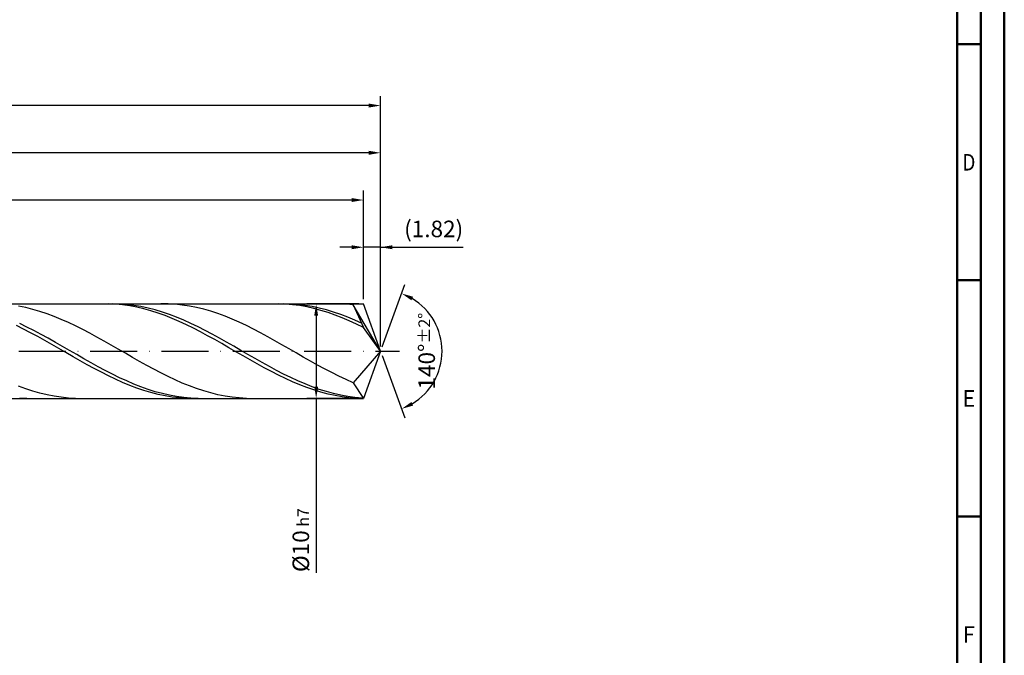
# Model space of a CAD drawing. Units: millimetres. Extents: x -178 to 416, y -196 to 225.
# Drawn here: x 208 to 416, y -64 to 70 of the extents above; entities that cross this region are included whole.
import ezdxf
from ezdxf.enums import TextEntityAlignment as Align

# ---------------------------------------------------------------- set-up
doc = ezdxf.new("R2010")
doc.units = ezdxf.units.MM
doc.linetypes.add('GEN7', pattern=[15, 10, -2.5, 0, -2.5])
doc.layers.get('0').update_dxf_attribs({"linetype": 'CONTINUOUS'})
doc.layers.get('DEFPOINTS').update_dxf_attribs({"linetype": 'CONTINUOUS'})
for name, color, linetype in [('AM_0', 7, 'CONTINUOUS'), ('AM_5', 3, 'CONTINUOUS'), ('AM_7', 4, 'GEN7')]:
    doc.layers.add(name, color=color, linetype=linetype)
doc.layers.add('AM_BOR', color=7, linetype='CONTINUOUS', lineweight=50)
doc.styles.get("Standard").update_dxf_attribs({"font": 'ISOCP.SHX'})
doc.dimstyles.get("Standard").update_dxf_attribs({"dimtxt": 3.5, "dimasz": 2.5, "dimexe": 2, "dimexo": 1, "dimgap": 1.5, "dimtad": 1, "dimdsep": 46, "dimtxsty": 'STANDARD', "dimcen": -2, "dimclrt": 2, "dimazin": 2, "dimtp": 0.1, "dimtm": 0.1, "dimtfac": 1, "dimtmove": 0, "dimatfit": 3, "dimfxl": 1, "dimarcsym": 0})

# ---------------------------------------------------------------- blocks, each defined once
blk = doc.blocks.new('A2')
at = {"layer": 'AM_BOR', "color": 1}
for p, q in [((584, 260), (589, 260)), ((589, 210), (584, 210)), ((584, 160), (589, 160))]:
    blk.add_line(p, q, dxfattribs=at)
for points in [[(0, 0), (594, 0), (594, 420), (0, 420)], [(10, 410), (10, 10), (584, 10), (584, 410)]]:
    blk.add_lwpolyline(points, close=True, dxfattribs=at)
at = {"layer": 'AM_BOR', "color": 7}
blk.add_lwpolyline([(5, 5), (589, 5), (589, 415), (5, 415)], close=True, dxfattribs=at)
at = {"layer": 'AM_BOR', "color": 2}
for s, width, p in [('D', 0.84375, (586.5, 235)), ('E', 0.964286, (586.5, 185)), ('F', 0.964286, (586.5, 135))]:
    blk.add_text(s, height=3.5, dxfattribs=dict(at, width=width)).set_placement(p, align=Align.MIDDLE_CENTER)
blk = doc.blocks.new('MAPAL_FRAME-Model')
blk.add_blockref('A2', (0, 0))
blk = doc.blocks.new('*D46')
at = {"layer": 'AM_5', "color": 0, "lineweight": -2}
for p, q in [((280.36, 11), (280.36, 24)), ((284, 1), (284, 24)), ((277.86, 22), (275.36, 22)), ((284, 22), (280.36, 22)), ((284, 22), (301.45, 22)), ((286.5, 22), (289, 22))]:
    blk.add_line(p, q, dxfattribs=at)
at = {"layer": 'AM_5', "color": 0}
for points in [[(277.86, 21.58), (277.86, 22.42), (280.36, 22)], [(286.5, 22.42), (286.5, 21.58), (284, 22)]]:
    blk.add_solid(points, dxfattribs=at)
at = {"layer": 'DEFPOINTS', "color": 0}
for p in [(280.36, 22), (280.36, 10), (284, 0)]:
    blk.add_point(p, dxfattribs=at)
at = {"layer": 'AM_5', "color": 2, "insert": (295.23, 25.43), "char_height": 3.5, "attachment_point": 5}
blk.add_mtext('(1.82)', dxfattribs=at)
blk = doc.blocks.new('*D47')
at = {"layer": 'AM_5', "color": 0, "lineweight": -2}
for p, q in [((284.34, 0.94), (289.13, 14.1)), ((284.34, -0.94), (289.13, -14.1))]:
    blk.add_line(p, q, dxfattribs=at)
blk.add_arc((284, 0), 13, 301.0355, 58.9645, dxfattribs=at)
at = {"layer": 'AM_5', "color": 0}
for points in [[(290.88, 11.52), (290.52, 10.76), (288.45, 12.22)], [(290.52, -10.76), (290.88, -11.52), (288.45, -12.22)]]:
    blk.add_solid(points, dxfattribs=at)
at = {"layer": 'DEFPOINTS', "color": 0}
for p in [(280.36, 10), (284, 0), (284, 0), (295.94, -5.15), (280.36, -10)]:
    blk.add_point(p, dxfattribs=at)
at = {"layer": 'AM_5', "color": 2, "insert": (293.75, 0), "char_height": 3.5, "attachment_point": 5, "rotation": 90}
blk.add_mtext('140%%d{}{\\H0.71x;\\C3;%%p2%%d}', dxfattribs=at)
blk = doc.blocks.new('*D48')
at = {"layer": 'AM_5', "color": 0, "lineweight": -2}
for p, q in [((94, 11), (94, 44)), ((284, 1), (284, 44)), ((281.5, 42), (96.5, 42))]:
    blk.add_line(p, q, dxfattribs=at)
at = {"layer": 'AM_5', "color": 0}
for points in [[(96.5, 42.42), (96.5, 41.58), (94, 42)], [(281.5, 41.58), (281.5, 42.42), (284, 42)]]:
    blk.add_solid(points, dxfattribs=at)
at = {"layer": 'DEFPOINTS', "color": 0}
for p in [(94, 42), (94, 10), (284, 0)]:
    blk.add_point(p, dxfattribs=at)
at = {"layer": 'AM_5', "color": 2, "insert": (189, 45.25), "char_height": 3.5, "attachment_point": 5}
blk.add_mtext('95{}{\\H0.71x;\\C3;%%p1}', dxfattribs=at)
blk = doc.blocks.new('*D49')
at = {"layer": 'AM_5', "color": 0, "lineweight": -2}
for p, q in [((279.36, 10), (268.36, 10)), ((270.36, 7.5), (270.36, -7.5)), ((279.36, -10), (268.36, -10)), ((270.36, -10), (270.36, -46.96))]:
    blk.add_line(p, q, dxfattribs=at)
at = {"layer": 'AM_5', "color": 0}
for points in [[(270.78, 7.5), (269.94, 7.5), (270.36, 10)], [(269.94, -7.5), (270.78, -7.5), (270.36, -10)]]:
    blk.add_solid(points, dxfattribs=at)
at = {"layer": 'DEFPOINTS', "color": 0}
for p in [(280.36, 10), (270.36, -10), (280.36, -10)]:
    blk.add_point(p, dxfattribs=at)
at = {"layer": 'AM_5', "color": 2, "insert": (267.11, -40), "char_height": 3.5, "attachment_point": 5, "rotation": 90}
blk.add_mtext('%%c10{}{\\H0.71x;\\C3; h7', dxfattribs=at)
blk = doc.blocks.new('*D50')
at = {"layer": 'AM_5', "color": 0, "lineweight": -2}
for p, q in [((0, 7.2), (0, 54)), ((284, 1), (284, 54)), ((281.5, 52), (2.5, 52))]:
    blk.add_line(p, q, dxfattribs=at)
at = {"layer": 'AM_5', "color": 0}
for points in [[(2.5, 52.42), (2.5, 51.58), (0, 52)], [(281.5, 51.58), (281.5, 52.42), (284, 52)]]:
    blk.add_solid(points, dxfattribs=at)
at = {"layer": 'DEFPOINTS', "color": 0}
for p in [(0, 52), (0, 6.2), (284, 0)]:
    blk.add_point(p, dxfattribs=at)
at = {"layer": 'AM_5', "color": 2, "insert": (142, 52), "char_height": 3.5, "attachment_point": 5}
blk.add_mtext('142{}{\\H0.71x;\\C3%%p1.5}\\P MIN. REGRIND LENGTH 132', dxfattribs=at)
blk = doc.blocks.new('*D51')
at = {"layer": 'AM_5', "color": 0, "lineweight": -2}
for p, q in [((120.36, 11), (120.36, 34)), ((280.36, 11), (280.36, 34)), ((277.86, 32), (122.86, 32))]:
    blk.add_line(p, q, dxfattribs=at)
at = {"layer": 'AM_5', "color": 0}
for points in [[(122.86, 32.42), (122.86, 31.58), (120.36, 32)], [(277.86, 31.58), (277.86, 32.42), (280.36, 32)]]:
    blk.add_solid(points, dxfattribs=at)
at = {"layer": 'DEFPOINTS', "color": 0}
for p in [(120.36, 32), (120.36, 10), (280.36, 10)]:
    blk.add_point(p, dxfattribs=at)
at = {"layer": 'AM_5', "color": 2, "insert": (200.36, 35.43), "char_height": 3.5, "attachment_point": 5}
blk.add_mtext('(80)', dxfattribs=at)

msp = doc.modelspace()

# ---------------------------------------------------------------- linework, layer by layer
at = {"layer": 'AM_0'}
for p, q in [((80, 10), (280.3603, 10)), ((208.8943, 9.2188), (207.388, 9.5205)), ((210.4005, 8.8474), (208.8943, 9.2188)), ((211.9068, 8.4092), (210.4005, 8.8474)), ((213.413, 7.9074), (211.9068, 8.4092)), ((226.4056, 9.9965), (224.9069, 9.982)), ((227.9043, 9.9362), (226.4056, 9.9965)), ((228.7517, 9.9734), (227.2418, 9.999)), ((229.4031, 9.8015), (227.9043, 9.9362)), ((230.2616, 9.872), (228.7517, 9.9734)), ((230.9018, 9.5935), (229.4031, 9.8015)), ((231.7715, 9.6957), (230.2616, 9.872)), ((232.4006, 9.3137), (230.9018, 9.5935)), ((233.2814, 9.4458), (231.7715, 9.6957)), ((233.8993, 8.9642), (232.4006, 9.3137)), ((234.7913, 9.1241), (233.2814, 9.4458)), ((235.3981, 8.5477), (233.8993, 8.9642)), ((236.3012, 8.7331), (234.7913, 9.1241)), ((236.8968, 8.0671), (235.3981, 8.5477)), ((237.8111, 8.2758), (236.3012, 8.7331)), ((239.0194, 9.9909), (237.5132, 9.9902)), ((240.5257, 9.916), (239.0194, 9.9909)), ((242.0319, 9.7661), (240.5257, 9.916)), ((243.5382, 9.5425), (242.0319, 9.7661)), ((245.0444, 9.2467), (243.5382, 9.5425)), ((246.5507, 8.881), (245.0444, 9.2467)), ((248.057, 8.4483), (246.5507, 8.881)), ((249.5632, 7.9516), (248.057, 8.4483)), ((262.3754, 9.9996), (260.8767, 9.9698)), ((263.8741, 9.9546), (262.3754, 9.9996)), ((264.9891, 9.975), (263.4792, 9.9986)), ((265.3729, 9.835), (263.8741, 9.9546)), ((266.499, 9.8756), (264.9891, 9.975)), ((266.8716, 9.6419), (265.3729, 9.835)), ((268.0089, 9.7012), (266.499, 9.8756)), ((268.3704, 9.3766), (266.8716, 9.6419)), ((269.5188, 9.4531), (268.0089, 9.7012)), ((269.8691, 9.0412), (268.3704, 9.3766)), ((271.0287, 9.1332), (269.5188, 9.4531)), ((271.3678, 8.6381), (269.8691, 9.0412)), ((272.5386, 8.7439), (271.0287, 9.1332)), ((272.8666, 8.1703), (271.3678, 8.6381)), ((274.0485, 8.2883), (272.5386, 8.7439)), ((275.1696, 9.9937), (273.6634, 9.9868)), ((276.6759, 9.9251), (275.1696, 9.9937)), ((278.1821, 9.7815), (276.6759, 9.9251)), ((284, 0), (278.1821, 9.7815)), ((278.1821, 9.7815), (280.3603, 5)), ((284, 0), (280.3603, 10)), ((214.9193, 7.3458), (213.413, 7.9074)), ((216.4255, 6.7287), (214.9193, 7.3458)), ((217.9318, 6.0608), (216.4255, 6.7287)), ((238.3955, 7.5263), (236.8968, 8.0671)), ((239.321, 7.7557), (237.8111, 8.2758)), ((239.8943, 6.9291), (238.3955, 7.5263)), ((240.8309, 7.1766), (239.321, 7.7557)), ((241.393, 6.28), (239.8943, 6.9291)), ((242.3407, 6.5431), (240.8309, 7.1766)), ((242.8918, 5.584), (241.393, 6.28)), ((243.8506, 5.8598), (242.3407, 6.5431)), ((251.0695, 7.3949), (249.5632, 7.9516)), ((252.5757, 6.7823), (251.0695, 7.3949)), ((254.082, 6.1184), (252.5757, 6.7823)), ((274.3653, 7.6415), (272.8666, 8.1703)), ((275.5584, 7.7697), (274.0485, 8.2883)), ((275.8641, 7.0554), (274.3653, 7.6415)), ((277.0682, 7.1921), (275.5584, 7.7697)), ((277.3628, 6.4166), (275.8641, 7.0554)), ((278.5781, 6.5599), (277.0682, 7.1921)), ((278.8616, 5.7297), (277.3628, 6.4166)), ((280.088, 5.8779), (278.5781, 6.5599)), ((208.4207, 4.6907), (206.922, 5.4364)), ((209.1231, 5.1129), (207.6133, 5.8417)), ((209.9195, 3.91), (208.4207, 4.6907)), ((210.633, 4.3453), (209.1231, 5.1129)), ((212.1429, 3.5446), (210.633, 4.3453)), ((219.4381, 5.347), (217.9318, 6.0608)), ((220.9443, 4.5929), (219.4381, 5.347)), ((222.4506, 3.804), (220.9443, 4.5929)), ((244.3905, 4.8461), (242.8918, 5.584)), ((245.3605, 5.1321), (243.8506, 5.8598)), ((245.8892, 4.072), (244.3905, 4.8461)), ((246.8704, 4.3653), (245.3605, 5.1321)), ((248.3803, 3.5655), (246.8704, 4.3653)), ((255.5883, 5.4083), (254.082, 6.1184)), ((257.0945, 4.6573), (255.5883, 5.4083)), ((258.6008, 3.8711), (257.0945, 4.6573)), ((280.3603, 5), (278.8616, 5.7297)), ((284, 0), (280.3603, 5)), ((211.4182, 3.0999), (209.9195, 3.91)), ((212.9169, 2.2667), (211.4182, 3.0999)), ((213.6528, 2.7171), (212.1429, 3.5446)), ((214.4157, 1.4165), (212.9169, 2.2667)), ((215.1627, 1.8689), (213.6528, 2.7171)), ((223.9568, 2.9864), (222.4506, 3.804)), ((225.4631, 2.1462), (223.9568, 2.9864)), ((226.9694, 1.2898), (225.4631, 2.1462)), ((247.388, 3.2675), (245.8892, 4.072)), ((248.8867, 2.4385), (247.388, 3.2675)), ((249.8902, 2.7385), (248.3803, 3.5655)), ((250.3855, 1.5912), (248.8867, 2.4385)), ((251.4001, 1.8908), (249.8902, 2.7385)), ((260.107, 3.0556), (258.6008, 3.8711)), ((261.6133, 2.2171), (260.107, 3.0556)), ((263.1195, 1.3618), (261.6133, 2.2171)), ((215.9144, 0.5556), (214.4157, 1.4165)), ((216.6726, 1.0065), (215.1627, 1.8689)), ((217.4132, -0.3093), (215.9144, 0.5556)), ((218.1825, 0.1365), (216.6726, 1.0065)), ((219.6924, -0.7346), (218.1825, 0.1365)), ((228.4756, 0.4236), (226.9694, 1.2898)), ((229.9819, -0.4458), (228.4756, 0.4236)), ((251.8842, 0.7321), (250.3855, 1.5912)), ((252.91, 1.0287), (251.4001, 1.8908)), ((253.383, -0.1326), (251.8842, 0.7321)), ((254.4199, 0.1587), (252.91, 1.0287)), ((255.9298, -0.7124), (254.4199, 0.1587)), ((264.6258, 0.4962), (263.1195, 1.3618)), ((266.1321, -0.3732), (264.6258, 0.4962)), ((284, 0), (278.1821, -6.6913)), ((284, 0), (280.3603, -10)), ((218.9119, -1.172), (217.4132, -0.3093)), ((220.4106, -2.0258), (218.9119, -1.172)), ((221.2023, -1.6001), (219.6924, -0.7346)), ((221.9094, -2.8646), (220.4106, -2.0258)), ((222.7122, -2.4534), (221.2023, -1.6001)), ((231.4881, -1.3117), (229.9819, -0.4458)), ((232.9944, -2.1678), (231.4881, -1.3117)), ((254.8817, -0.9962), (253.383, -0.1326)), ((256.3804, -1.8524), (254.8817, -0.9962)), ((257.4397, -1.5781), (255.9298, -0.7124)), ((257.8792, -2.6948), (256.3804, -1.8524)), ((258.9496, -2.4318), (257.4397, -1.5781)), ((267.6383, -1.2397), (266.1321, -0.3732)), ((269.1446, -2.0969), (267.6383, -1.2397)), ((223.4081, -3.6818), (221.9094, -2.8646)), ((224.2221, -3.2881), (222.7122, -2.4534)), ((224.9069, -4.4716), (223.4081, -3.6818)), ((225.7319, -4.0979), (224.2221, -3.2881)), ((227.2418, -4.8765), (225.7319, -4.0979)), ((234.5006, -3.0075), (232.9944, -2.1678)), ((236.0069, -3.8245), (234.5006, -3.0075)), ((237.5132, -4.6126), (236.0069, -3.8245)), ((259.3779, -3.5169), (257.8792, -2.6948)), ((260.4594, -3.2671), (258.9496, -2.4318)), ((260.8767, -4.3128), (259.3779, -3.5169)), ((261.9693, -4.0775), (260.4594, -3.2671)), ((263.4792, -4.857), (261.9693, -4.0775)), ((270.6508, -2.9382), (269.1446, -2.0969)), ((272.1571, -3.7573), (270.6508, -2.9382)), ((273.6634, -4.548), (272.1571, -3.7573)), ((226.4056, -5.2279), (224.9069, -4.4716)), ((227.9043, -5.945), (226.4056, -5.2279)), ((228.7517, -5.6181), (227.2418, -4.8765)), ((229.4031, -6.6177), (227.9043, -5.945)), ((230.2616, -6.317), (228.7517, -5.6181)), ((239.0194, -5.3658), (237.5132, -4.6126)), ((240.5257, -6.0784), (239.0194, -5.3658)), ((242.0319, -6.7451), (240.5257, -6.0784)), ((262.3754, -5.0764), (260.8767, -4.3128)), ((263.8741, -5.8019), (262.3754, -5.0764)), ((264.9891, -5.5996), (263.4792, -4.857)), ((265.3729, -6.4841), (263.8741, -5.8019)), ((266.499, -6.2997), (264.9891, -5.5996)), ((275.1696, -5.3043), (273.6634, -4.548)), ((276.6759, -6.0206), (275.1696, -5.3043)), ((278.1821, -6.6913), (276.6759, -6.0206)), ((208.8943, -7.965), (207.388, -7.4098)), ((210.4005, -8.4601), (208.8943, -7.965)), ((230.9018, -7.2408), (229.4031, -6.6177)), ((231.7715, -6.9679), (230.2616, -6.317)), ((232.4006, -7.8098), (230.9018, -7.2408)), ((233.2814, -7.5659), (231.7715, -6.9679)), ((233.8993, -8.3203), (232.4006, -7.8098)), ((234.7913, -8.1065), (233.2814, -7.5659)), ((235.3981, -8.7686), (233.8993, -8.3203)), ((236.3012, -8.5855), (234.7913, -8.1065)), ((243.5382, -7.3608), (242.0319, -6.7451)), ((245.0444, -7.9209), (243.5382, -7.3608)), ((246.5507, -8.4211), (245.0444, -7.9209)), ((266.8716, -7.1178), (265.3729, -6.4841)), ((268.0089, -6.9519), (266.499, -6.2997)), ((268.3704, -7.6982), (266.8716, -7.1178)), ((269.5188, -7.5514), (268.0089, -6.9519)), ((269.8691, -8.221), (268.3704, -7.6982)), ((271.0287, -8.0934), (269.5188, -7.5514)), ((271.3678, -8.6823), (269.8691, -8.221)), ((272.5386, -8.5741), (271.0287, -8.0934)), ((278.1821, -6.6913), (280.3603, -10)), ((209.1231, -9.9991), (207.6133, -9.9498)), ((211.9068, -8.8912), (210.4005, -8.4601)), ((213.413, -9.2551), (211.9068, -8.8912)), ((214.9193, -9.5491), (213.413, -9.2551)), ((216.4255, -9.7709), (214.9193, -9.5491)), ((217.9318, -9.9188), (216.4255, -9.7709)), ((219.4381, -9.9918), (217.9318, -9.9188)), ((236.8968, -9.1513), (235.3981, -8.7686)), ((237.8111, -8.9993), (236.3012, -8.5855)), ((238.3955, -9.4655), (236.8968, -9.1513)), ((239.321, -9.3448), (237.8111, -8.9993)), ((239.8943, -9.7088), (238.3955, -9.4655)), ((240.8309, -9.6192), (239.321, -9.3448)), ((241.393, -9.8795), (239.8943, -9.7088)), ((242.3407, -9.8207), (240.8309, -9.6192)), ((242.8918, -9.9763), (241.393, -9.8795)), ((243.8506, -9.9475), (242.3407, -9.8207)), ((245.3605, -9.9988), (243.8506, -9.9475)), ((248.057, -8.8577), (246.5507, -8.4211)), ((249.5632, -9.2274), (248.057, -8.8577)), ((251.0695, -9.5273), (249.5632, -9.2274)), ((252.5757, -9.7551), (251.0695, -9.5273)), ((254.082, -9.9093), (252.5757, -9.7551)), ((255.5883, -9.9886), (254.082, -9.9093)), ((272.8666, -9.0786), (271.3678, -8.6823)), ((274.0485, -8.9896), (272.5386, -8.5741)), ((274.3653, -9.407), (272.8666, -9.0786)), ((275.5584, -9.3368), (274.0485, -8.9896)), ((275.8641, -9.665), (274.3653, -9.407)), ((277.0682, -9.6131), (275.5584, -9.3368)), ((277.3628, -9.8506), (275.8641, -9.665)), ((278.5781, -9.8164), (277.0682, -9.6131)), ((278.8616, -9.9626), (277.3628, -9.8506)), ((280.088, -9.9452), (278.5781, -9.8164))]:
    msp.add_line(p, q, dxfattribs=at)
at = {"layer": 'AM_0', "extrusion": (0, 0, -1)}
for p in [(284, 0), (80, -10)]:
    msp.add_line(p, (280.3603, -10), dxfattribs=at)
at = {"layer": 'AM_7'}
msp.add_line((-4, 0), (288, 0), dxfattribs=at)

# ---------------------------------------------------------------- block references
at = {"layer": 'AM_0'}
msp.add_blockref('MAPAL_FRAME-Model', (-178, -195), dxfattribs=at)

# ---------------------------------------------------------------- dimensions: what is measured, and where the dimension line sits
at = {"layer": 'AM_5'}
for base, p1, p2, text, picture, middle in [((0, 52), (284, 0), (0, 6.2), '<>{}{\\H0.71x;\\C3%%p1.5}\\X MIN. REGRIND LENGTH 132', '*D50', (142, 52)), ((94, 42), (284, 0), (94, 10), '<>{}{\\H0.71x;\\C3;%%p1}', '*D48', (189, 42)), ((120.3603, 32), (280.3603, 10), (120.3603, 10), '(80)', '*D51', (200.3603, 32)), ((280.3603, 22), (284, 0), (280.3603, 10), '(<>)', '*D46', (295.225, 22))]:
    dim = msp.add_linear_dim(base=base, p1=p1, p2=p2, text=text, dimstyle='STANDARD', override={"dimdec": 3, "dimlfac": 0.5, "dimtp": 0.01}, dxfattribs=at)
    dim.commit()
    dim.dimension.update_dxf_attribs({"geometry": picture, "text_midpoint": middle, "dimtype": 160})
dim = msp.add_angular_dim_2l(base=(295.9368, -5.149), line1=((284, 0), (280.3603, 10)), line2=((284, 0), (280.3603, -10)), text='<>{}{\\H0.71x;\\C3;%%p2%%d}', dimstyle='STANDARD', override={"dimdec": 3, "dimtp": 0.01}, dxfattribs=at)
dim.commit()
dim.dimension.update_dxf_attribs({"geometry": '*D47', "text_midpoint": (293.7474, 0)})
dim = msp.add_linear_dim(base=(270.3603, -10), p1=(280.3603, 10), p2=(280.3603, -10), angle=90, text='%%c<>{}{\\H0.71x;\\C3; h7', dimstyle='STANDARD', override={"dimdec": 3, "dimlfac": 0.5, "dimtp": 0.01}, dxfattribs=at)
dim.commit()
dim.dimension.update_dxf_attribs({"geometry": '*D49', "text_midpoint": (270.3603, -40), "dimtype": 160})

doc.saveas('drawing.dxf')
